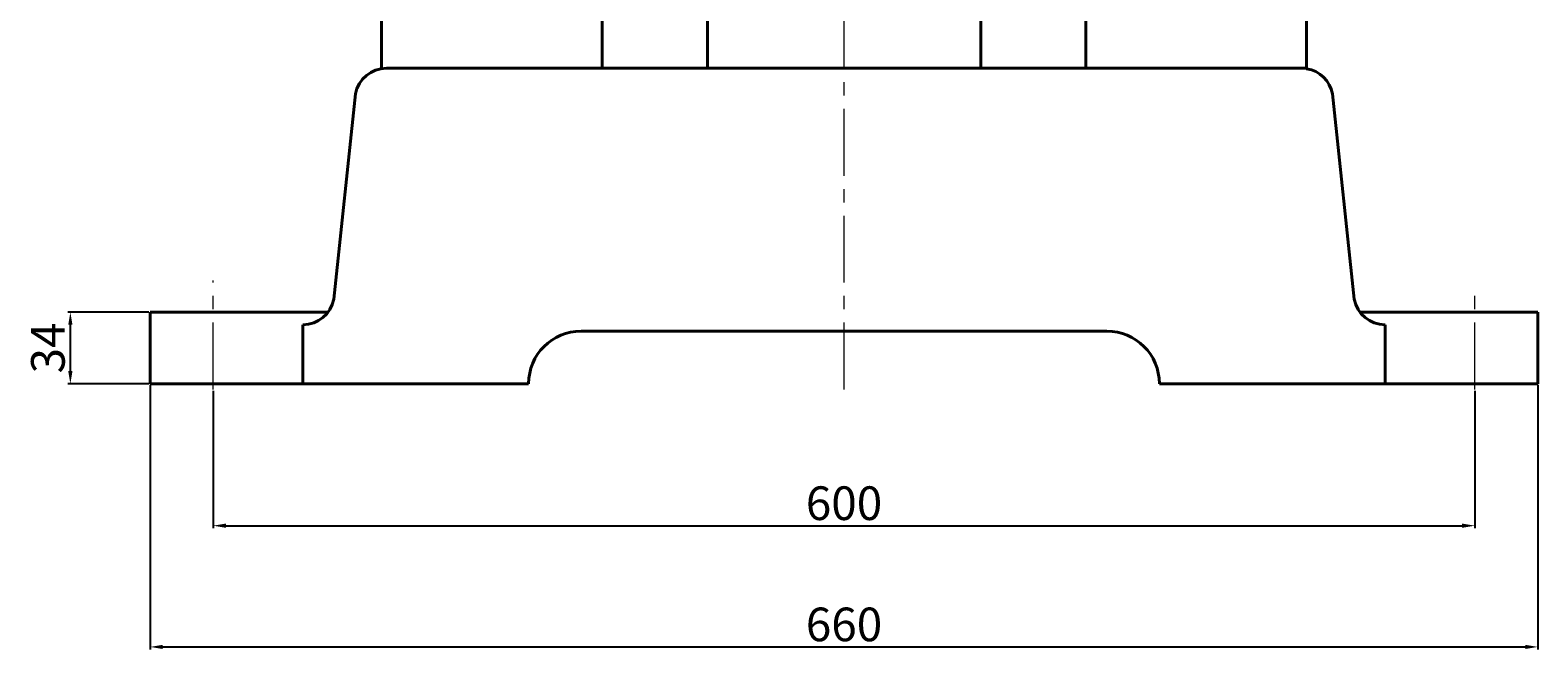
# Model space of a CAD drawing. Units: millimetres. Extents: x 43047 to 45890, y -17751 to -15758.
# Drawn here: x 45154 to 45871, y -16741 to -16446 of the extents above; entities that cross this region are included whole.
import ezdxf

# ---------------------------------------------------------------- set-up
doc = ezdxf.new("R2010")
doc.units = ezdxf.units.MM
doc.linetypes.add('CENTER', pattern=[50.8, 31.75, -6.35, 6.35, -6.35])
for name, color, linetype, lineweight in [('中心线', 5, 'CENTER', 13), ('粗实线', 7, 'Continuous', 40), ('细实线', 1, 'Continuous', 13)]:
    doc.layers.add(name, color=color, linetype=linetype, lineweight=lineweight)
doc.styles.get("Standard").update_dxf_attribs({"font": 'txt.shx', "height": 16, "bigfont": 'gbcbig.shx'})
doc.dimstyles.new('ISO-25', dxfattribs={"dimtxt": 2.5, "dimasz": 6, "dimexe": 1.25, "dimexo": 0.625, "dimtad": 1, "dimtxsty": 'Standard', "dimcen": 2.5, "dimadec": 0, "dimazin": 0, "dimtfac": 1, "dimtmove": 0, "dimatfit": 3, "dimfxl": 0, "dimarcsym": 0})

# ---------------------------------------------------------------- blocks, each defined once
blk = doc.blocks.new('*D222')
at = {"layer": 'Defpoints', "color": 0, "transparency": 16777216}
for p in [(46601.44, -12632.59), (47201.44, -12632.59), (47201.44, -12697.42)]:
    blk.add_point(p, dxfattribs=at)
at = {"layer": '细实线', "color": 0, "lineweight": -2, "transparency": 16777216}
for p, q in [((46601.44, -12633.21), (46601.44, -12698.67)), ((47201.44, -12633.21), (47201.44, -12698.67)), ((46607.44, -12697.42), (47195.44, -12697.42))]:
    blk.add_line(p, q, dxfattribs=at)
at = {"layer": '细实线', "color": 0, "transparency": 16777216}
for points in [[(46607.44, -12696.42), (46607.44, -12698.42), (46601.44, -12697.42)], [(47195.44, -12696.42), (47195.44, -12698.42), (47201.44, -12697.42)]]:
    blk.add_solid(points, dxfattribs=at)
at = {"layer": '细实线', "color": 0, "transparency": 16777216, "insert": (46901.44, -12688.8), "char_height": 16, "attachment_point": 5}
blk.add_mtext('600', dxfattribs=at)
blk = doc.blocks.new('*D223')
at = {"layer": 'Defpoints', "color": 0, "transparency": 16777216}
for p in [(46571.44, -12629.89), (47231.44, -12629.89), (47231.44, -12755.07)]:
    blk.add_point(p, dxfattribs=at)
at = {"layer": '细实线', "color": 0, "lineweight": -2, "transparency": 16777216}
for p, q in [((46571.44, -12630.51), (46571.44, -12756.32)), ((47231.44, -12630.51), (47231.44, -12756.32)), ((46577.44, -12755.07), (47225.44, -12755.07))]:
    blk.add_line(p, q, dxfattribs=at)
at = {"layer": '细实线', "color": 0, "transparency": 16777216}
for points in [[(46577.44, -12754.07), (46577.44, -12756.07), (46571.44, -12755.07)], [(47225.44, -12754.07), (47225.44, -12756.07), (47231.44, -12755.07)]]:
    blk.add_solid(points, dxfattribs=at)
at = {"layer": '细实线', "color": 0, "transparency": 16777216, "insert": (46901.44, -12746.45), "char_height": 16, "attachment_point": 5}
blk.add_mtext('660', dxfattribs=at)
blk = doc.blocks.new('*D224')
at = {"layer": 'Defpoints', "color": 0, "transparency": 16777216}
for p in [(46533.48, -12595.89), (46571.44, -12595.89), (46571.44, -12629.89)]:
    blk.add_point(p, dxfattribs=at)
at = {"layer": '细实线', "color": 0, "lineweight": -2, "transparency": 16777216}
for p, q in [((46570.81, -12595.89), (46532.23, -12595.89)), ((46533.48, -12623.89), (46533.48, -12601.89)), ((46570.81, -12629.89), (46532.23, -12629.89))]:
    blk.add_line(p, q, dxfattribs=at)
at = {"layer": '细实线', "color": 0, "transparency": 16777216}
for points in [[(46532.48, -12601.89), (46534.48, -12601.89), (46533.48, -12595.89)], [(46532.48, -12623.89), (46534.48, -12623.89), (46533.48, -12629.89)]]:
    blk.add_solid(points, dxfattribs=at)
at = {"layer": '细实线', "color": 0, "transparency": 16777216, "insert": (46524.86, -12612.89), "char_height": 16, "attachment_point": 5, "rotation": 90}
blk.add_mtext('34', dxfattribs=at)

msp = doc.modelspace()

# ---------------------------------------------------------------- linework, layer by layer
at = {"layer": '中心线'}
for p, q in [((45541.232, -16617.079), (45541.232, -16416.153)), ((45241.232, -16617.079), (45241.232, -16565.336)), ((45841.232, -16617.079), (45841.232, -16570.85))]:
    msp.add_line(p, q, dxfattribs=at)
at = {"layer": '粗实线'}
for p, q in [((45321.232, -16464.377), (45321.232, -16429.377)), ((45426.232, -16464.377), (45426.232, -16429.377)), ((45476.232, -16464.377), (45476.232, -16429.377)), ((45606.232, -16464.377), (45606.232, -16429.377)), ((45656.232, -16464.377), (45656.232, -16429.377)), ((45761.232, -16464.377), (45761.232, -16429.377)), ((45541.232, -16464.377), (45323.591, -16464.377)), ((45323.591, -16464.377), (45761.232, -16464.377)), ((45606.232, -16464.377), (45646.232, -16464.377)), ((45646.232, -16464.377), (45616.232, -16464.377)), ((45298.595, -16574.245), (45308.868, -16476.509)), ((45783.868, -16574.245), (45773.595, -16476.509)), ((45211.232, -16614.377), (45211.232, -16580.377)), ((45211.232, -16580.377), (45296.232, -16580.377)), ((45871.232, -16580.377), (45786.232, -16580.377)), ((45871.232, -16614.377), (45871.232, -16580.377)), ((45283.872, -16614.377), (45283.872, -16586.377)), ((45666.232, -16589.377), (45416.232, -16589.377)), ((45416.232, -16589.377), (45666.232, -16589.377)), ((45798.591, -16614.377), (45798.591, -16586.377)), ((45871.232, -16614.377), (45871.232, -16586.377)), ((45211.232, -16614.377), (45391.232, -16614.377)), ((45691.232, -16614.377), (45796.232, -16614.377)), ((45871.232, -16614.377), (45691.232, -16614.377))]:
    msp.add_line(p, q, dxfattribs=at)
for centre, radius, start, end in [((45323.591, -16479.377), 15, 90, 168.976544), ((45758.872, -16479.377), 15, 11.023456, 80.948279), ((45283.872, -16571.377), 15, 270, 348.976544), ((45798.591, -16571.377), 15, 191.023456, 270), ((45416.232, -16614.377), 25, 90, 180), ((45666.232, -16614.377), 25, 0, 90)]:
    msp.add_arc(centre, radius, start, end, dxfattribs=at)

# ---------------------------------------------------------------- dimensions: what is measured, and where the dimension line sits
at = {"layer": '细实线'}
dim = msp.add_linear_dim(base=(45173.275, -16580.377), p1=(45211.232, -16614.377), p2=(45211.232, -16580.377), angle=90, dimstyle='ISO-25', dxfattribs=at)
dim.commit()
dim.dimension.update_dxf_attribs({"geometry": '*D224', "text_midpoint": (45164.65, -16597.377), "insert": (-1360.205, -3984.49)})
for base, p1, p2, picture, middle in [((45871.232, -16739.562), (45211.232, -16614.377), (45871.232, -16614.377), '*D223', (45541.232, -16730.937)), ((45841.232, -16681.914), (45241.232, -16617.079), (45841.232, -16617.079), '*D222', (45541.232, -16673.289))]:
    dim = msp.add_linear_dim(base=base, p1=p1, p2=p2, dimstyle='ISO-25', dxfattribs=at)
    dim.commit()
    dim.dimension.update_dxf_attribs({"geometry": picture, "text_midpoint": middle, "insert": (-1360.205, -3984.49)})

doc.saveas('drawing.dxf')
